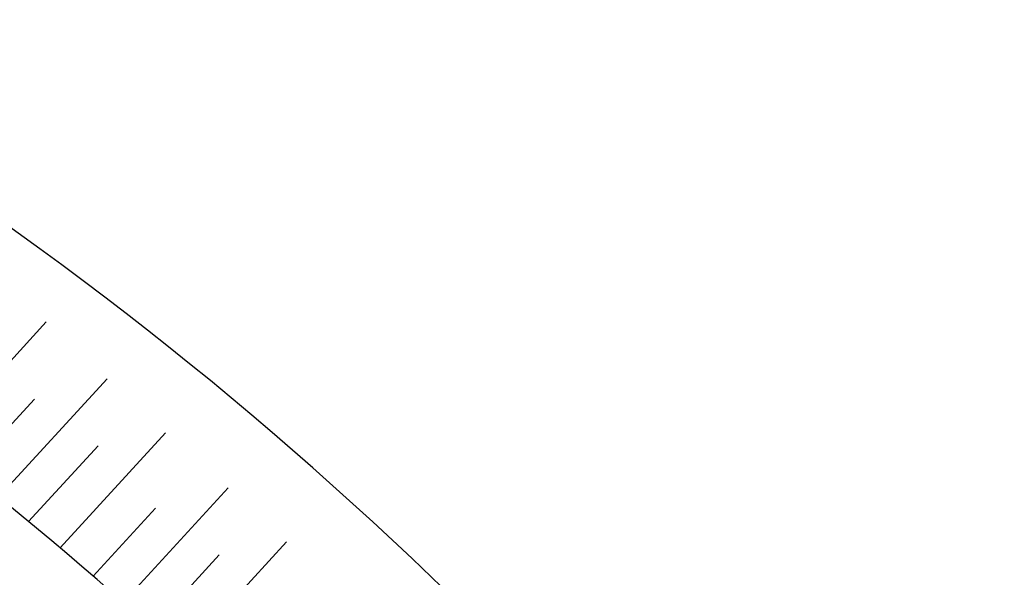
# Model space of a CAD drawing. Units: millimetres. Extents: x 182775 to 187493, y 1662270 to 1665273.
# Drawn here: x 184818 to 184837, y 1663447 to 1663457 of the extents above; entities that cross this region are included whole.
import ezdxf

# ---------------------------------------------------------------- set-up
doc = ezdxf.new("R2010")
doc.units = ezdxf.units.MM
doc.linetypes.add('CONTINUO', pattern=[0])
doc.layers.add('CICLO VIA', color=4, linetype='CONTINUO')
doc.layers.add('T-TALUDE', color=44, linetype='Continuous')

msp = doc.modelspace()

# ---------------------------------------------------------------- linework, layer by layer
at = {"layer": 'CICLO VIA', "color": 2}
for centre, radius, start, end in [((184770.472, 1663389.84), 74.98, 37.46906, 56.05696), ((184766.075, 1663386.743), 77.287, 35.27627, 52.9748)]:
    msp.add_arc(centre, radius, start, end, dxfattribs=at)
at = {"layer": 'T-TALUDE'}
for p, q in [((184818.611, 1663451.427), (184816.45, 1663449.069)), ((184819.772, 1663450.341), (184817.699, 1663448.078)), ((184818.384, 1663449.95), (184817.105, 1663448.554)), ((184820.891, 1663449.304), (184818.876, 1663447.104)), ((184819.601, 1663449.057), (184818.273, 1663447.608)), ((184822.086, 1663448.255), (184820.079, 1663446.065)), ((184820.698, 1663447.864), (184819.507, 1663446.564)), ((184823.205, 1663447.218), (184821.236, 1663445.069)), ((184821.915, 1663446.971), (184820.633, 1663445.571))]:
    msp.add_line(p, q, dxfattribs=at)
at = {"layer": 'T-TALUDE', "transparency": 33554687}
msp.add_circle((184642.723, 1663642.676), 1372.657, dxfattribs=at)
at = {"layer": 'T-TALUDE'}
msp.add_arc((184776.538, 1663395.211), 71.268, 33.63919, 60.16846, dxfattribs=at)

doc.saveas('drawing.dxf')
